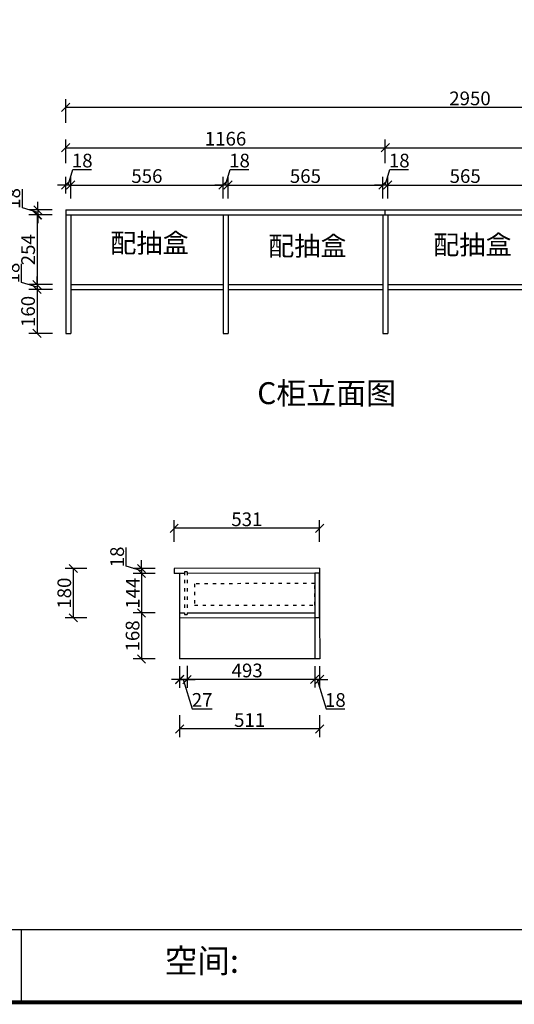
# Model space of a CAD drawing. Units: millimetres. Extents: x -153 to 122775, y 0 to 85608.
# Drawn here: x 108374 to 110179, y 69991 to 73582 of the extents above; entities that cross this region are included whole.
import ezdxf

# ---------------------------------------------------------------- set-up
doc = ezdxf.new("R2010")
doc.units = ezdxf.units.MM
doc.linetypes.add('1000', pattern=[30, 12, -18])
doc.styles.get("Standard").update_dxf_attribs({"font": 'arial.ttf'})
doc.dimstyles.new('ISO-25', dxfattribs={"dimtxt": 80, "dimasz": 30, "dimexe": 40, "dimexo": 80, "dimtad": 1, "dimdec": 0, "dimtxsty": 'Standard', "dimblk": 'ARCHTICK', "dimcen": 2.5, "dimclrd": 8, "dimclre": 8, "dimclrt": 1, "dimadec": 0, "dimazin": 0, "dimtfac": 1, "dimtdec": 0, "dimtmove": 1, "dimatfit": 0, "dimldrblk": 'ARCHTICK', "dimfxl": 200, "dimfxlon": 1, "dimarcsym": 0})

# ---------------------------------------------------------------- blocks, each defined once
blk = doc.blocks.new('_Oblique')
at = {"color": 0, "linetype": 'ByBlock', "lineweight": -2}
blk.add_line((-0.5, -0.5), (0.5, 0.5), dxfattribs=at)
blk = doc.blocks.new('*D209')
at = {"color": 8, "lineweight": -2, "ltscale": 3, "transparency": 16777216}
for p, q in [((108383.8, 72895.6), (108383.8, 72963.8)), ((108440.3, 72887.6), (108440.3, 72917.6)), ((108440.3, 72878.6), (108383.8, 72895.6)), ((108493.2, 72887.6), (108410.3, 72887.6)), ((108493.2, 72869.6), (108410.3, 72869.6)), ((108440.3, 72887.6), (108440.3, 72869.6)), ((108440.3, 72887.6), (108440.3, 72869.6)), ((108440.3, 72869.6), (108440.3, 72839.6))]:
    blk.add_line(p, q, dxfattribs=at)
at = {"layer": 'Defpoints', "color": 0, "ltscale": 3, "transparency": 16777216}
for p in [(108440.3, 72869.6), (108553.2, 72887.6), (108553.2, 72869.6)]:
    blk.add_point(p, dxfattribs=at)
at = {"color": 8, "lineweight": -2, "ltscale": 3, "transparency": 16777216, "xscale": 30, "yscale": 30, "zscale": 30}
for p, rotation in [((108440.3, 72887.6), 270), ((108440.3, 72869.6), 90)]:
    blk.add_blockref('_Oblique', p, dxfattribs=dict(at, rotation=rotation))
at = {"color": 1, "ltscale": 3, "transparency": 16777216, "insert": (108357.6, 72929.7), "char_height": 50, "attachment_point": 5, "rotation": 90}
blk.add_mtext('18', dxfattribs=at)
blk = doc.blocks.new('*D210')
at = {"color": 8, "lineweight": -2, "ltscale": 3, "transparency": 16777216}
for p, q in [((108490.5, 72869.6), (108407.5, 72869.6)), ((108437.5, 72869.6), (108437.5, 72615.6)), ((108493.5, 72615.6), (108407.5, 72615.6))]:
    blk.add_line(p, q, dxfattribs=at)
at = {"layer": 'Defpoints', "color": 0, "ltscale": 3, "transparency": 16777216}
for p in [(108550.5, 72869.6), (108437.5, 72615.6), (108560.3, 72615.6)]:
    blk.add_point(p, dxfattribs=at)
at = {"color": 8, "lineweight": -2, "ltscale": 3, "transparency": 16777216, "xscale": 30, "yscale": 30, "zscale": 30}
for p, rotation in [((108437.5, 72869.6), 90), ((108437.5, 72615.6), 270)]:
    blk.add_blockref('_Oblique', p, dxfattribs=dict(at, rotation=rotation))
at = {"color": 1, "ltscale": 3, "transparency": 16777216, "insert": (108411.4, 72742.6), "char_height": 50, "attachment_point": 5, "rotation": 90}
blk.add_mtext('254', dxfattribs=at)
blk = doc.blocks.new('*D211')
at = {"color": 8, "lineweight": -2, "ltscale": 3, "transparency": 16777216}
for p, q in [((108381, 72623.6), (108381, 72691.8)), ((108437.4, 72606.6), (108381, 72623.6)), ((108493.4, 72615.6), (108407.4, 72615.6)), ((108437.4, 72615.6), (108437.4, 72645.6)), ((108437.4, 72615.6), (108437.4, 72597.6)), ((108437.4, 72615.6), (108437.4, 72597.6)), ((108493.4, 72597.6), (108407.4, 72597.6)), ((108437.4, 72597.6), (108437.4, 72567.6))]:
    blk.add_line(p, q, dxfattribs=at)
at = {"layer": 'Defpoints', "color": 0, "ltscale": 3, "transparency": 16777216}
for p in [(108560.3, 72615.6), (108437.4, 72597.6), (108560.3, 72597.6)]:
    blk.add_point(p, dxfattribs=at)
at = {"color": 8, "lineweight": -2, "ltscale": 3, "transparency": 16777216, "xscale": 30, "yscale": 30, "zscale": 30}
for p, rotation in [((108437.4, 72615.6), 270), ((108437.4, 72597.6), 90)]:
    blk.add_blockref('_Oblique', p, dxfattribs=dict(at, rotation=rotation))
at = {"color": 1, "ltscale": 3, "transparency": 16777216, "insert": (108354.8, 72657.7), "char_height": 50, "attachment_point": 5, "rotation": 90}
blk.add_mtext('18', dxfattribs=at)
blk = doc.blocks.new('*D212')
at = {"color": 8, "lineweight": -2, "ltscale": 3, "transparency": 16777216}
for p, q in [((108493.4, 72597.6), (108407.4, 72597.6)), ((108437.4, 72597.6), (108437.4, 72437.6)), ((108493.4, 72437.6), (108407.4, 72437.6))]:
    blk.add_line(p, q, dxfattribs=at)
at = {"layer": 'Defpoints', "color": 0, "ltscale": 3, "transparency": 16777216}
for p in [(108560.3, 72597.6), (108437.4, 72437.6), (108560.3, 72437.6)]:
    blk.add_point(p, dxfattribs=at)
at = {"color": 8, "lineweight": -2, "ltscale": 3, "transparency": 16777216, "xscale": 30, "yscale": 30, "zscale": 30}
for p, rotation in [((108437.4, 72597.6), 90), ((108437.4, 72437.6), 270)]:
    blk.add_blockref('_Oblique', p, dxfattribs=dict(at, rotation=rotation))
at = {"color": 1, "ltscale": 3, "transparency": 16777216, "insert": (108411.3, 72517.6), "char_height": 50, "attachment_point": 5, "rotation": 90}
blk.add_mtext('160', dxfattribs=at)
blk = doc.blocks.new('*D213')
at = {"color": 8, "lineweight": -2, "ltscale": 3, "transparency": 16777216}
for p, q in [((108542.3, 72947.6), (108542.3, 73008.7)), ((108551.3, 72978.7), (108568.2, 73035.2)), ((108560.3, 72929.6), (108560.3, 73008.7)), ((108568.2, 73035.2), (108636.5, 73035.2)), ((108542.3, 72978.7), (108512.3, 72978.7)), ((108560.3, 72978.7), (108542.3, 72978.7)), ((108560.3, 72978.7), (108542.3, 72978.7)), ((108560.3, 72978.7), (108590.3, 72978.7))]:
    blk.add_line(p, q, dxfattribs=at)
at = {"layer": 'Defpoints', "color": 0, "ltscale": 3, "transparency": 16777216}
for p in [(108542.3, 72978.7), (108542.3, 72887.6), (108560.3, 72869.6)]:
    blk.add_point(p, dxfattribs=at)
at = {"color": 8, "lineweight": -2, "ltscale": 3, "transparency": 16777216, "xscale": 30, "yscale": 30, "zscale": 30}
blk.add_blockref('_Oblique', (108542.3, 72978.7), dxfattribs=at)
at = {"color": 8, "lineweight": -2, "ltscale": 3, "transparency": 16777216, "xscale": 30, "yscale": 30, "zscale": 30, "rotation": 180}
blk.add_blockref('_Oblique', (108560.3, 72978.7), dxfattribs=at)
at = {"color": 1, "ltscale": 3, "transparency": 16777216, "insert": (108602.3, 73061.4), "char_height": 50, "attachment_point": 5}
blk.add_mtext('18', dxfattribs=at)
blk = doc.blocks.new('*D214')
at = {"color": 8, "lineweight": -2, "ltscale": 3, "transparency": 16777216}
for p, q in [((108560.3, 72929.6), (108560.3, 73008.7)), ((109116.3, 72929.6), (109116.3, 73008.7)), ((108560.3, 72978.7), (109116.3, 72978.7))]:
    blk.add_line(p, q, dxfattribs=at)
at = {"layer": 'Defpoints', "color": 0, "ltscale": 3, "transparency": 16777216}
for p in [(109116.3, 72978.7), (108560.3, 72869.6), (109116.3, 72869.6)]:
    blk.add_point(p, dxfattribs=at)
at = {"color": 8, "lineweight": -2, "ltscale": 3, "transparency": 16777216, "xscale": 30, "yscale": 30, "zscale": 30, "rotation": 180}
blk.add_blockref('_Oblique', (108560.3, 72978.7), dxfattribs=at)
at = {"color": 8, "lineweight": -2, "ltscale": 3, "transparency": 16777216, "xscale": 30, "yscale": 30, "zscale": 30}
blk.add_blockref('_Oblique', (109116.3, 72978.7), dxfattribs=at)
at = {"color": 1, "ltscale": 3, "transparency": 16777216, "insert": (108838.3, 73004.9), "char_height": 50, "attachment_point": 5}
blk.add_mtext('556', dxfattribs=at)
blk = doc.blocks.new('*D215')
at = {"color": 8, "lineweight": -2, "ltscale": 3, "transparency": 16777216}
for p, q in [((109116.3, 72929.6), (109116.3, 73008.7)), ((109125.3, 72978.7), (109142.2, 73035.2)), ((109134.3, 72929.6), (109134.3, 73008.7)), ((109142.2, 73035.2), (109210.5, 73035.2)), ((109116.3, 72978.7), (109086.3, 72978.7)), ((109134.3, 72978.7), (109116.3, 72978.7)), ((109134.3, 72978.7), (109116.3, 72978.7)), ((109134.3, 72978.7), (109164.3, 72978.7))]:
    blk.add_line(p, q, dxfattribs=at)
at = {"layer": 'Defpoints', "color": 0, "ltscale": 3, "transparency": 16777216}
for p in [(109116.3, 72978.7), (109116.3, 72869.6), (109134.3, 72869.6)]:
    blk.add_point(p, dxfattribs=at)
at = {"color": 8, "lineweight": -2, "ltscale": 3, "transparency": 16777216, "xscale": 30, "yscale": 30, "zscale": 30}
blk.add_blockref('_Oblique', (109116.3, 72978.7), dxfattribs=at)
at = {"color": 8, "lineweight": -2, "ltscale": 3, "transparency": 16777216, "xscale": 30, "yscale": 30, "zscale": 30, "rotation": 180}
blk.add_blockref('_Oblique', (109134.3, 72978.7), dxfattribs=at)
at = {"color": 1, "ltscale": 3, "transparency": 16777216, "insert": (109176.3, 73061.4), "char_height": 50, "attachment_point": 5}
blk.add_mtext('18', dxfattribs=at)
blk = doc.blocks.new('*D216')
at = {"color": 8, "lineweight": -2, "ltscale": 3, "transparency": 16777216}
for p, q in [((109134.3, 72929.6), (109134.3, 73008.7)), ((109699.3, 72929.6), (109699.3, 73008.7)), ((109134.3, 72978.7), (109699.3, 72978.7))]:
    blk.add_line(p, q, dxfattribs=at)
at = {"layer": 'Defpoints', "color": 0, "ltscale": 3, "transparency": 16777216}
for p in [(109699.3, 72978.7), (109134.3, 72869.6), (109699.3, 72869.6)]:
    blk.add_point(p, dxfattribs=at)
at = {"color": 8, "lineweight": -2, "ltscale": 3, "transparency": 16777216, "xscale": 30, "yscale": 30, "zscale": 30, "rotation": 180}
blk.add_blockref('_Oblique', (109134.3, 72978.7), dxfattribs=at)
at = {"color": 8, "lineweight": -2, "ltscale": 3, "transparency": 16777216, "xscale": 30, "yscale": 30, "zscale": 30}
blk.add_blockref('_Oblique', (109699.3, 72978.7), dxfattribs=at)
at = {"color": 1, "ltscale": 3, "transparency": 16777216, "insert": (109416.8, 73004.9), "char_height": 50, "attachment_point": 5}
blk.add_mtext('565', dxfattribs=at)
blk = doc.blocks.new('*D217')
at = {"color": 8, "lineweight": -2, "ltscale": 3, "transparency": 16777216}
for p, q in [((109699.3, 72929.6), (109699.3, 73008.7)), ((109708.3, 72978.7), (109725.2, 73035.2)), ((109717.3, 72929.6), (109717.3, 73008.7)), ((109725.2, 73035.2), (109793.5, 73035.2)), ((109699.3, 72978.7), (109669.3, 72978.7)), ((109717.3, 72978.7), (109699.3, 72978.7)), ((109717.3, 72978.7), (109699.3, 72978.7)), ((109717.3, 72978.7), (109747.3, 72978.7))]:
    blk.add_line(p, q, dxfattribs=at)
at = {"layer": 'Defpoints', "color": 0, "ltscale": 3, "transparency": 16777216}
for p in [(109699.3, 72978.7), (109699.3, 72869.6), (109717.3, 72869.6)]:
    blk.add_point(p, dxfattribs=at)
at = {"color": 8, "lineweight": -2, "ltscale": 3, "transparency": 16777216, "xscale": 30, "yscale": 30, "zscale": 30}
blk.add_blockref('_Oblique', (109699.3, 72978.7), dxfattribs=at)
at = {"color": 8, "lineweight": -2, "ltscale": 3, "transparency": 16777216, "xscale": 30, "yscale": 30, "zscale": 30, "rotation": 180}
blk.add_blockref('_Oblique', (109717.3, 72978.7), dxfattribs=at)
at = {"color": 1, "ltscale": 3, "transparency": 16777216, "insert": (109759.3, 73061.4), "char_height": 50, "attachment_point": 5}
blk.add_mtext('18', dxfattribs=at)
blk = doc.blocks.new('*D218')
at = {"color": 8, "lineweight": -2, "ltscale": 3, "transparency": 16777216}
for p, q in [((109717.3, 72929.6), (109717.3, 73008.7)), ((110282.3, 72929.6), (110282.3, 73008.7)), ((109717.3, 72978.7), (110282.3, 72978.7))]:
    blk.add_line(p, q, dxfattribs=at)
at = {"layer": 'Defpoints', "color": 0, "ltscale": 3, "transparency": 16777216}
for p in [(110282.3, 72978.7), (109717.3, 72869.6), (110282.3, 72869.6)]:
    blk.add_point(p, dxfattribs=at)
at = {"color": 8, "lineweight": -2, "ltscale": 3, "transparency": 16777216, "xscale": 30, "yscale": 30, "zscale": 30, "rotation": 180}
blk.add_blockref('_Oblique', (109717.3, 72978.7), dxfattribs=at)
at = {"color": 8, "lineweight": -2, "ltscale": 3, "transparency": 16777216, "xscale": 30, "yscale": 30, "zscale": 30}
blk.add_blockref('_Oblique', (110282.3, 72978.7), dxfattribs=at)
at = {"color": 1, "ltscale": 3, "transparency": 16777216, "insert": (109999.8, 73004.9), "char_height": 50, "attachment_point": 5}
blk.add_mtext('565', dxfattribs=at)
blk = doc.blocks.new('*D223')
at = {"color": 8, "lineweight": -2, "ltscale": 3, "transparency": 16777216}
for p, q in [((108542.3, 73206.1), (108542.3, 73292.1)), ((108542.3, 73262.1), (111492.3, 73262.1)), ((111492.3, 73206.1), (111492.3, 73292.1))]:
    blk.add_line(p, q, dxfattribs=at)
at = {"layer": 'Defpoints', "color": 0, "ltscale": 3, "transparency": 16777216}
for p in [(111492.3, 73262.1), (108542.3, 72806.1), (111492.3, 72770)]:
    blk.add_point(p, dxfattribs=at)
at = {"color": 8, "lineweight": -2, "ltscale": 3, "transparency": 16777216, "xscale": 30, "yscale": 30, "zscale": 30, "rotation": 180}
blk.add_blockref('_Oblique', (108542.3, 73262.1), dxfattribs=at)
at = {"color": 8, "lineweight": -2, "ltscale": 3, "transparency": 16777216, "xscale": 30, "yscale": 30, "zscale": 30}
blk.add_blockref('_Oblique', (111492.3, 73262.1), dxfattribs=at)
at = {"color": 1, "ltscale": 3, "transparency": 16777216, "insert": (110017.3, 73288.2), "char_height": 50, "attachment_point": 5}
blk.add_mtext('2950', dxfattribs=at)
blk = doc.blocks.new('*D224')
at = {"color": 8, "lineweight": -2, "ltscale": 3, "transparency": 16777216}
for p, q in [((108265.3, 72887.6), (108179.3, 72887.6)), ((108209.3, 72887.6), (108209.3, 72437.6)), ((108265.3, 72437.6), (108179.3, 72437.6))]:
    blk.add_line(p, q, dxfattribs=at)
at = {"layer": 'Defpoints', "color": 0, "ltscale": 3, "transparency": 16777216}
for p in [(108542.3, 72887.6), (108209.3, 72437.6), (108542.3, 72437.6)]:
    blk.add_point(p, dxfattribs=at)
at = {"color": 8, "lineweight": -2, "ltscale": 3, "transparency": 16777216, "xscale": 30, "yscale": 30, "zscale": 30}
for p, rotation in [((108209.3, 72887.6), 90), ((108209.3, 72437.6), 270)]:
    blk.add_blockref('_Oblique', p, dxfattribs=dict(at, rotation=rotation))
at = {"color": 1, "ltscale": 3, "transparency": 16777216, "insert": (108183.1, 72662.6), "char_height": 50, "attachment_point": 5, "rotation": 90}
blk.add_mtext('450', dxfattribs=at)
blk = doc.blocks.new('*D225')
at = {"color": 8, "lineweight": -2, "ltscale": 3, "transparency": 16777216}
for p, q in [((108542.3, 73058.9), (108542.3, 73144.9)), ((109708.3, 73058.9), (109708.3, 73144.9)), ((108542.3, 73114.9), (109708.3, 73114.9))]:
    blk.add_line(p, q, dxfattribs=at)
at = {"layer": 'Defpoints', "color": 0, "ltscale": 3, "transparency": 16777216}
for p in [(109708.3, 73114.9), (108542.3, 72887.6), (109708.3, 72887.6)]:
    blk.add_point(p, dxfattribs=at)
at = {"color": 8, "lineweight": -2, "ltscale": 3, "transparency": 16777216, "xscale": 30, "yscale": 30, "zscale": 30, "rotation": 180}
blk.add_blockref('_Oblique', (108542.3, 73114.9), dxfattribs=at)
at = {"color": 8, "lineweight": -2, "ltscale": 3, "transparency": 16777216, "xscale": 30, "yscale": 30, "zscale": 30}
blk.add_blockref('_Oblique', (109708.3, 73114.9), dxfattribs=at)
at = {"color": 1, "ltscale": 3, "transparency": 16777216, "insert": (109125.3, 73141.1), "char_height": 50, "attachment_point": 5}
blk.add_mtext('1166', dxfattribs=at)
blk = doc.blocks.new('*D226')
at = {"color": 8, "lineweight": -2, "ltscale": 3, "transparency": 16777216}
for p, q in [((109708.3, 73058.9), (109708.3, 73144.9)), ((111432.3, 73058.9), (111432.3, 73144.9)), ((109708.3, 73114.9), (111432.3, 73114.9))]:
    blk.add_line(p, q, dxfattribs=at)
at = {"layer": 'Defpoints', "color": 0, "ltscale": 3, "transparency": 16777216}
for p in [(111432.3, 73114.9), (109708.3, 72887.6), (111432.3, 72887.6)]:
    blk.add_point(p, dxfattribs=at)
at = {"color": 8, "lineweight": -2, "ltscale": 3, "transparency": 16777216, "xscale": 30, "yscale": 30, "zscale": 30, "rotation": 180}
blk.add_blockref('_Oblique', (109708.3, 73114.9), dxfattribs=at)
at = {"color": 8, "lineweight": -2, "ltscale": 3, "transparency": 16777216, "xscale": 30, "yscale": 30, "zscale": 30}
blk.add_blockref('_Oblique', (111432.3, 73114.9), dxfattribs=at)
at = {"color": 1, "ltscale": 3, "transparency": 16777216, "insert": (110570.3, 73140.6), "char_height": 50, "attachment_point": 5}
blk.add_mtext('1724', dxfattribs=at)
blk = doc.blocks.new('*D340')
at = {"color": 8, "lineweight": -2, "ltscale": 3, "transparency": 16777216}
for p, q in [((108937.7, 71676.8), (108937.7, 71756.8)), ((109468.7, 71676.8), (109468.7, 71756.8))]:
    blk.add_line(p, q, dxfattribs=at)
at = {"color": 8, "linetype": 'ByBlock', "lineweight": -2, "ltscale": 3, "transparency": 16777216}
blk.add_line((109468.7, 71726.8), (108937.7, 71726.8), dxfattribs=at)
at = {"layer": 'Defpoints', "color": 0, "ltscale": 3, "transparency": 16777216}
for p in [(108937.7, 71726.8), (108937.7, 71580.8), (109468.7, 71580.8)]:
    blk.add_point(p, dxfattribs=at)
at = {"color": 8, "lineweight": -2, "ltscale": 3, "transparency": 16777216, "xscale": 30, "yscale": 30, "zscale": 30, "rotation": 180}
blk.add_blockref('_Oblique', (108937.7, 71726.8), dxfattribs=at)
at = {"color": 8, "lineweight": -2, "ltscale": 3, "transparency": 16777216, "xscale": 30, "yscale": 30, "zscale": 30}
blk.add_blockref('_Oblique', (109468.7, 71726.8), dxfattribs=at)
at = {"color": 1, "ltscale": 3, "transparency": 16777216, "insert": (109203.2, 71753), "char_height": 50, "attachment_point": 5}
blk.add_mtext('531', dxfattribs=at)
blk = doc.blocks.new('*D341')
at = {"color": 8, "lineweight": -2, "ltscale": 3, "transparency": 16777216}
for p, q in [((109450.7, 71224.1), (109450.7, 71145.4)), ((109468.7, 71224.1), (109468.7, 71145.4))]:
    blk.add_line(p, q, dxfattribs=at)
at = {"color": 8, "linetype": 'ByBlock', "lineweight": -2, "ltscale": 3, "transparency": 16777216}
for p, q in [((109450.7, 71175.4), (109420.7, 71175.4)), ((109468.7, 71175.4), (109450.7, 71175.4)), ((109468.7, 71175.4), (109450.7, 71175.4)), ((109459.7, 71175.4), (109492, 71067.9)), ((109468.7, 71175.4), (109498.7, 71175.4)), ((109492, 71067.9), (109560.2, 71067.9))]:
    blk.add_line(p, q, dxfattribs=at)
at = {"layer": 'Defpoints', "color": 0, "ltscale": 3, "transparency": 16777216}
for p in [(109450.7, 71284.1), (109468.7, 71284.1), (109450.7, 71175.4)]:
    blk.add_point(p, dxfattribs=at)
at = {"color": 8, "lineweight": -2, "ltscale": 3, "transparency": 16777216, "xscale": 30, "yscale": 30, "zscale": 30}
blk.add_blockref('_Oblique', (109450.7, 71175.4), dxfattribs=at)
at = {"color": 8, "lineweight": -2, "ltscale": 3, "transparency": 16777216, "xscale": 30, "yscale": 30, "zscale": 30, "rotation": 180}
blk.add_blockref('_Oblique', (109468.7, 71175.4), dxfattribs=at)
at = {"color": 1, "ltscale": 3, "transparency": 16777216, "insert": (109526.1, 71094), "char_height": 50, "attachment_point": 5}
blk.add_mtext('18', dxfattribs=at)
blk = doc.blocks.new('*D342')
at = {"color": 8, "lineweight": -2, "ltscale": 3, "transparency": 16777216}
for p, q in [((108957.7, 71223.5), (108957.7, 71145.4)), ((109450.7, 71224.1), (109450.7, 71145.4))]:
    blk.add_line(p, q, dxfattribs=at)
at = {"color": 8, "linetype": 'ByBlock', "lineweight": -2, "ltscale": 3, "transparency": 16777216}
blk.add_line((109450.7, 71175.4), (108957.7, 71175.4), dxfattribs=at)
at = {"layer": 'Defpoints', "color": 0, "ltscale": 3, "transparency": 16777216}
for p in [(108957.7, 71283.5), (109450.7, 71284.1), (108957.7, 71175.4)]:
    blk.add_point(p, dxfattribs=at)
at = {"color": 8, "lineweight": -2, "ltscale": 3, "transparency": 16777216, "xscale": 30, "yscale": 30, "zscale": 30, "rotation": 180}
blk.add_blockref('_Oblique', (108957.7, 71175.4), dxfattribs=at)
at = {"color": 8, "lineweight": -2, "ltscale": 3, "transparency": 16777216, "xscale": 30, "yscale": 30, "zscale": 30}
blk.add_blockref('_Oblique', (109450.7, 71175.4), dxfattribs=at)
at = {"color": 1, "ltscale": 3, "transparency": 16777216, "insert": (109204.2, 71201.6), "char_height": 50, "attachment_point": 5}
blk.add_mtext('493', dxfattribs=at)
blk = doc.blocks.new('*D343')
at = {"color": 8, "lineweight": -2, "ltscale": 3, "transparency": 16777216}
for p, q in [((108957.7, 71223.5), (108957.7, 71144.8)), ((108984.7, 71224.8), (108984.7, 71144.8))]:
    blk.add_line(p, q, dxfattribs=at)
at = {"color": 8, "linetype": 'ByBlock', "lineweight": -2, "ltscale": 3, "transparency": 16777216}
for p, q in [((108957.7, 71174.8), (108927.7, 71174.8)), ((108957.7, 71174.8), (108984.7, 71174.8)), ((108957.7, 71174.8), (108984.7, 71174.8)), ((108971.2, 71174.8), (109003.1, 71068.6)), ((108984.7, 71174.8), (109014.7, 71174.8)), ((109003.1, 71068.6), (109076.8, 71068.6))]:
    blk.add_line(p, q, dxfattribs=at)
at = {"layer": 'Defpoints', "color": 0, "ltscale": 3, "transparency": 16777216}
for p in [(108984.7, 71445.5), (108957.7, 71283.5), (108984.7, 71174.8)]:
    blk.add_point(p, dxfattribs=at)
at = {"color": 8, "lineweight": -2, "ltscale": 3, "transparency": 16777216, "xscale": 30, "yscale": 30, "zscale": 30}
blk.add_blockref('_Oblique', (108957.7, 71174.8), dxfattribs=at)
at = {"color": 8, "lineweight": -2, "ltscale": 3, "transparency": 16777216, "xscale": 30, "yscale": 30, "zscale": 30, "rotation": 180}
blk.add_blockref('_Oblique', (108984.7, 71174.8), dxfattribs=at)
at = {"color": 1, "ltscale": 3, "transparency": 16777216, "insert": (109039.9, 71094.3), "char_height": 50, "attachment_point": 5}
blk.add_mtext('27', dxfattribs=at)
blk = doc.blocks.new('*D344')
at = {"color": 8, "linetype": 'ByBlock', "lineweight": -2, "ltscale": 3, "transparency": 16777216}
for p, q in [((108762.2, 71588.1), (108762.2, 71656.4)), ((108818.7, 71580.1), (108818.7, 71610.1)), ((108818.7, 71571.1), (108762.2, 71588.1)), ((108818.7, 71580.1), (108818.7, 71562.1)), ((108818.7, 71580.1), (108818.7, 71562.1)), ((108818.7, 71562.1), (108818.7, 71532.1))]:
    blk.add_line(p, q, dxfattribs=at)
at = {"color": 8, "lineweight": -2, "ltscale": 3, "transparency": 16777216}
for p, q in [((108868.7, 71580.1), (108788.7, 71580.1)), ((108868.7, 71562.1), (108788.7, 71562.1))]:
    blk.add_line(p, q, dxfattribs=at)
at = {"layer": 'Defpoints', "color": 0, "ltscale": 3, "transparency": 16777216}
for p in [(108937.7, 71580.1), (108818.7, 71562.1), (108937.7, 71562.1)]:
    blk.add_point(p, dxfattribs=at)
at = {"color": 8, "lineweight": -2, "ltscale": 3, "transparency": 16777216, "xscale": 30, "yscale": 30, "zscale": 30}
for p, rotation in [((108818.7, 71580.1), 270), ((108818.7, 71562.1), 90)]:
    blk.add_blockref('_Oblique', p, dxfattribs=dict(at, rotation=rotation))
at = {"color": 1, "ltscale": 3, "transparency": 16777216, "insert": (108736.1, 71622.2), "char_height": 50, "attachment_point": 5, "rotation": 90}
blk.add_mtext('18', dxfattribs=at)
blk = doc.blocks.new('*D345')
at = {"color": 8, "lineweight": -2, "ltscale": 3, "transparency": 16777216}
for p, q in [((108868.7, 71562.1), (108788.7, 71562.1)), ((108868.7, 71418.1), (108788.7, 71418.1))]:
    blk.add_line(p, q, dxfattribs=at)
at = {"color": 8, "linetype": 'ByBlock', "lineweight": -2, "ltscale": 3, "transparency": 16777216}
blk.add_line((108818.7, 71562.1), (108818.7, 71418.1), dxfattribs=at)
at = {"layer": 'Defpoints', "color": 0, "ltscale": 3, "transparency": 16777216}
for p in [(108957.7, 71562.1), (108818.7, 71418.1), (108957.7, 71418.1)]:
    blk.add_point(p, dxfattribs=at)
at = {"color": 8, "lineweight": -2, "ltscale": 3, "transparency": 16777216, "xscale": 30, "yscale": 30, "zscale": 30}
for p, rotation in [((108818.7, 71562.1), 90), ((108818.7, 71418.1), 270)]:
    blk.add_blockref('_Oblique', p, dxfattribs=dict(at, rotation=rotation))
at = {"color": 1, "ltscale": 3, "transparency": 16777216, "insert": (108793, 71490.1), "char_height": 50, "attachment_point": 5, "rotation": 90}
blk.add_mtext('144', dxfattribs=at)
blk = doc.blocks.new('*D346')
at = {"color": 8, "lineweight": -2, "ltscale": 3, "transparency": 16777216}
for p, q in [((108868.7, 71418.1), (108788.7, 71418.1)), ((108868.7, 71250.2), (108788.7, 71250.2))]:
    blk.add_line(p, q, dxfattribs=at)
at = {"color": 8, "linetype": 'ByBlock', "lineweight": -2, "ltscale": 3, "transparency": 16777216}
blk.add_line((108818.7, 71418.1), (108818.7, 71250.2), dxfattribs=at)
at = {"layer": 'Defpoints', "color": 0, "ltscale": 3, "transparency": 16777216}
for p in [(108957.7, 71418.1), (108818.7, 71250.2), (108957.7, 71250.2)]:
    blk.add_point(p, dxfattribs=at)
at = {"color": 8, "lineweight": -2, "ltscale": 3, "transparency": 16777216, "xscale": 30, "yscale": 30, "zscale": 30}
for p, rotation in [((108818.7, 71418.1), 90), ((108818.7, 71250.2), 270)]:
    blk.add_blockref('_Oblique', p, dxfattribs=dict(at, rotation=rotation))
at = {"color": 1, "ltscale": 3, "transparency": 16777216, "insert": (108792.5, 71334.2), "char_height": 50, "attachment_point": 5, "rotation": 90}
blk.add_mtext('168', dxfattribs=at)
blk = doc.blocks.new('*D338')
at = {"color": 8, "lineweight": -2, "ltscale": 3, "transparency": 16777216}
for p, q in [((108619.5, 71580.1), (108539.5, 71580.1)), ((108619.5, 71400.1), (108539.5, 71400.1))]:
    blk.add_line(p, q, dxfattribs=at)
at = {"color": 8, "linetype": 'ByBlock', "lineweight": -2, "ltscale": 3, "transparency": 16777216}
blk.add_line((108569.5, 71580.1), (108569.5, 71400.1), dxfattribs=at)
at = {"layer": 'Defpoints', "color": 0, "ltscale": 3, "transparency": 16777216}
for p in [(108937.7, 71580.1), (108569.5, 71400.1), (108957.7, 71400.1)]:
    blk.add_point(p, dxfattribs=at)
at = {"color": 8, "lineweight": -2, "ltscale": 3, "transparency": 16777216, "xscale": 30, "yscale": 30, "zscale": 30}
for p, rotation in [((108569.5, 71580.1), 90), ((108569.5, 71400.1), 270)]:
    blk.add_blockref('_Oblique', p, dxfattribs=dict(at, rotation=rotation))
at = {"color": 1, "ltscale": 3, "transparency": 16777216, "insert": (108543.4, 71490.1), "char_height": 50, "attachment_point": 5, "rotation": 90}
blk.add_mtext('180', dxfattribs=at)
blk = doc.blocks.new('*D339')
at = {"color": 8, "lineweight": -2, "ltscale": 3, "transparency": 16777216}
for p, q in [((108957.7, 71044.8), (108957.7, 70964.8)), ((109468.7, 71044.8), (109468.7, 70964.8))]:
    blk.add_line(p, q, dxfattribs=at)
at = {"color": 8, "linetype": 'ByBlock', "lineweight": -2, "ltscale": 3, "transparency": 16777216}
blk.add_line((109468.7, 70994.8), (108957.7, 70994.8), dxfattribs=at)
at = {"layer": 'Defpoints', "color": 0, "ltscale": 3, "transparency": 16777216}
for p in [(108957.7, 71283.5), (109468.7, 71284.1), (108957.7, 70994.8)]:
    blk.add_point(p, dxfattribs=at)
at = {"color": 8, "lineweight": -2, "ltscale": 3, "transparency": 16777216, "xscale": 30, "yscale": 30, "zscale": 30, "rotation": 180}
blk.add_blockref('_Oblique', (108957.7, 70994.8), dxfattribs=at)
at = {"color": 8, "lineweight": -2, "ltscale": 3, "transparency": 16777216, "xscale": 30, "yscale": 30, "zscale": 30}
blk.add_blockref('_Oblique', (109468.7, 70994.8), dxfattribs=at)
at = {"color": 1, "ltscale": 3, "transparency": 16777216, "insert": (109213.2, 71020.9), "char_height": 50, "attachment_point": 5}
blk.add_mtext('511', dxfattribs=at)
blk = doc.blocks.new('*D347')
at = {"color": 8, "lineweight": -2, "ltscale": 3, "transparency": 16777216}
for p, q in [((82.4, 71580.8), (-3.6, 71580.8)), ((26.4, 71580.8), (26.4, 71437.7)), ((-21.6, 71437.7), (56.4, 71437.7))]:
    blk.add_line(p, q, dxfattribs=at)
at = {"layer": 'Defpoints', "color": 0, "ltscale": 3, "transparency": 16777216}
for p in [(109468.7, 71580.8), (-81.6, 71437.7), (26.4, 71437.7)]:
    blk.add_point(p, dxfattribs=at)
at = {"color": 8, "lineweight": -2, "ltscale": 3, "transparency": 16777216, "xscale": 30, "yscale": 30, "zscale": 30}
for p, rotation in [((26.4, 71580.8), 90), ((26.4, 71437.7), 270)]:
    blk.add_blockref('_Oblique', p, dxfattribs=dict(at, rotation=rotation))
at = {"color": 1, "ltscale": 3, "transparency": 16777216, "insert": (0.2, 71509.2), "char_height": 50, "attachment_point": 5, "rotation": 90}
blk.add_mtext('143', dxfattribs=at)
blk = doc.blocks.new('*D348')
at = {"color": 8, "lineweight": -2, "ltscale": 3, "transparency": 16777216}
for p, q in [((-81.2, 71451.5), (-81.2, 71524.3)), ((26.4, 71437.7), (26.4, 71467.7)), ((26.4, 71419.2), (-81.2, 71451.5)), ((-21.6, 71437.7), (56.4, 71437.7)), ((26.4, 71437.7), (26.4, 71400.8)), ((26.4, 71437.7), (26.4, 71400.8)), ((82.4, 71400.8), (-3.6, 71400.8)), ((26.4, 71400.8), (26.4, 71370.8))]:
    blk.add_line(p, q, dxfattribs=at)
at = {"layer": 'Defpoints', "color": 0, "ltscale": 3, "transparency": 16777216}
for p in [(-81.6, 71437.7), (26.4, 71400.8), (109468.7, 71400.8)]:
    blk.add_point(p, dxfattribs=at)
at = {"color": 8, "lineweight": -2, "ltscale": 3, "transparency": 16777216, "xscale": 30, "yscale": 30, "zscale": 30}
for p, rotation in [((26.4, 71437.7), 270), ((26.4, 71400.8), 90)]:
    blk.add_blockref('_Oblique', p, dxfattribs=dict(at, rotation=rotation))
at = {"color": 1, "ltscale": 3, "transparency": 16777216, "insert": (-107.4, 71487.9), "char_height": 50, "attachment_point": 5, "rotation": 90}
blk.add_mtext('37', dxfattribs=at)

msp = doc.modelspace()

# ---------------------------------------------------------------- linework, layer by layer
at = {"ltscale": 3}
for p, q in [((108542.3, 72887.6), (111492.3, 72887.6)), ((108542.3, 72887.6), (108542.3, 72437.6)), ((108542.3, 72887.6), (108542.3, 72437.6)), ((108542.3, 72869.6), (109116.3, 72869.6)), ((108560.3, 72869.6), (108560.3, 72437.6)), ((109116.3, 72869.6), (109699.3, 72869.6)), ((109116.3, 72869.6), (109116.3, 72437.6)), ((109134.3, 72869.6), (109134.3, 72437.6)), ((109699.3, 72869.6), (110300.3, 72869.6)), ((109699.3, 72869.6), (109699.3, 72437.6)), ((109708.3, 72869.6), (109708.3, 72887.6)), ((109717.3, 72869.6), (109717.3, 72437.6)), ((108560.3, 72615.6), (109116.3, 72615.6)), ((109116.3, 72615.6), (109116.3, 72597.6)), ((109134.3, 72615.6), (109699.3, 72615.6)), ((109134.3, 72615.6), (109134.3, 72597.6)), ((109699.3, 72615.6), (109699.3, 72597.6)), ((109717.3, 72615.6), (110282.3, 72615.6)), ((109717.3, 72615.6), (109717.3, 72597.6)), ((108560.3, 72597.6), (109116.3, 72597.6)), ((109134.3, 72597.6), (109699.3, 72597.6)), ((109717.3, 72597.6), (110282.3, 72597.6)), ((108542.3, 72437.6), (108560.3, 72437.6)), ((109116.3, 72437.6), (109134.3, 72437.6)), ((109699.3, 72437.6), (109717.3, 72437.6)), ((109468.7, 71580.8), (108937.7, 71580.1)), ((108937.7, 71580.1), (108937.7, 71562.1)), ((108937.7, 71580.1), (108937.7, 71562.1)), ((109468.7, 71580.8), (109468.7, 71400.8)), ((108937.7, 71568.1), (108937.7, 71568.1)), ((108975.7, 71562.2), (108937.7, 71562.1)), ((108957.7, 71562.1), (108957.7, 71250.2)), ((108984.7, 71568.2), (108975.7, 71568.2)), ((109468.7, 71562.8), (108984.7, 71562.2)), ((109450.7, 71562.8), (109450.7, 71400.8)), ((108957.7, 71418.1), (108975.7, 71418.2)), ((108957.7, 71400.1), (109468.7, 71400.8)), ((108975.7, 71412.2), (108984.7, 71412.2)), ((108984.7, 71418.2), (109450.7, 71418.8)), ((109469.1, 71250.8), (108957.7, 71250.2))]:
    msp.add_line(p, q, dxfattribs=at)
at = {"color": 0, "linetype": '1000'}
for p, q in [((108975.7, 71568.2), (108975.7, 71412.2)), ((108984.7, 71568.2), (108984.7, 71412.2))]:
    msp.add_line(p, q, dxfattribs=at)
at = {"color": 242, "ltscale": 3}
for p, q in [((109450.7, 71400.8), (109450.9, 71250.7)), ((109468.7, 71400.8), (109469.1, 71250.8))]:
    msp.add_line(p, q, dxfattribs=at)
at = {"linetype": 'ByBlock', "lineweight": -3}
for p, q in [((112838.2, 70261.9), (102545.9, 70261.9)), ((108379.5, 70261.9), (108379.5, 69997.9))]:
    msp.add_line(p, q, dxfattribs=at)
at = {"linetype": 'ByBlock', "lineweight": -3, "const_width": 14.8}
msp.add_lwpolyline([(112838.2, 69997.9), (102545.9, 69997.9), (102545.9, 76989.1), (112838.2, 76989.1)], close=True, dxfattribs=at)
at = {"color": 242, "ltscale": 3}
msp.add_lwpolyline([(109468.7, 71562.8), (109450.7, 71562.8), (109450.7, 71400.8), (109468.7, 71400.8)], close=True, dxfattribs=at)
at = {"color": 0, "linetype": '1000'}
msp.add_lwpolyline([(109450.7, 71525.1), (109012, 71524.5), (109012, 71445.7), (109450.7, 71446.3)], close=True, dxfattribs=at)

# ---------------------------------------------------------------- texts
at = {"color": 1}
for s, insert, char_height, width, attachment_point in [('{\\fKaiTi|b1|i0|c134|p49;配抽盒}', (108704.6, 72802), 70, 1239.314, 1), ('{\\fKaiTi|b1|i0|c134|p49;配抽盒}', (109280.6, 72791.2), 70, 1239.314, 1), ('{\\fKaiTi|b1|i0|c134|p49;配抽盒}', (109882.9, 72795.6), 70, 1239.314, 1), ('{\\fKaiTi|b1|i0|c134|p49;C柜立面图}', (109747.3, 72259.5), 80, 1770.448, 3)]:
    msp.add_mtext(s, dxfattribs=dict(at, insert=insert, char_height=char_height, width=width, attachment_point=attachment_point))
at = {"linetype": 'ByBlock', "lineweight": -3, "insert": (108903.6, 70192.5), "char_height": 87.095, "width": 4678.95, "attachment_point": 1}
msp.add_mtext('{\\fSimSun|b0|i0|c134|p54;空间:}', dxfattribs=at)

# ---------------------------------------------------------------- dimensions: what is measured, and where the dimension line sits
at = {"ltscale": 3}
for base, p1, p2, picture, middle in [((111492.3, 73262.1), (108542.3, 72806.1), (111492.3, 72770), '*D223', (110017.3, 73288.2)), ((109708.3, 73114.9), (108542.3, 72887.6), (109708.3, 72887.6), '*D225', (109125.3, 73141.1)), ((111432.3, 73114.9), (109708.3, 72887.6), (111432.3, 72887.6), '*D226', (110570.3, 73140.6)), ((108542.3, 72978.7), (108560.3, 72869.6), (108542.3, 72887.6), '*D213', (108568.8, 73061.4)), ((109116.3, 72978.7), (109134.3, 72869.6), (109116.3, 72869.6), '*D215', (109142.8, 73061.4)), ((109699.3, 72978.7), (109717.3, 72869.6), (109699.3, 72869.6), '*D217', (109725.8, 73061.4)), ((109116.3, 72978.7), (108560.3, 72869.6), (109116.3, 72869.6), '*D214', (108838.3, 73004.9)), ((109699.3, 72978.7), (109134.3, 72869.6), (109699.3, 72869.6), '*D216', (109416.8, 73004.9)), ((110282.3, 72978.7), (109717.3, 72869.6), (110282.3, 72869.6), '*D218', (109999.8, 73004.9))]:
    dim = msp.add_linear_dim(base=base, p1=p1, p2=p2, dimstyle='ISO-25', override={"dimtxt": 50, "dimexe": 30, "dimexo": 60, "dimblk": 'Oblique', "dimldrblk": 'Oblique', "dimfxl": 56, "dimarcsym": 1}, dxfattribs=at)
    dim.commit()
    dim.dimension.update_dxf_attribs({"geometry": picture, "text_midpoint": middle})
for base, p1, p2, angle, override, picture, middle in [((108440.3, 72869.6), (108553.2, 72887.6), (108553.2, 72869.6), 90, {"dimtxt": 50, "dimexe": 30, "dimexo": 60, "dimblk": 'Oblique', "dimldrblk": 'Oblique', "dimfxl": 56, "dimarcsym": 1}, '*D209', (108357.6, 72896.2)), ((108209.3, 72437.6), (108542.3, 72887.6), (108542.3, 72437.6), 90, {"dimtxt": 50, "dimexe": 30, "dimexo": 60, "dimblk": 'Oblique', "dimldrblk": 'Oblique', "dimfxl": 56, "dimarcsym": 1}, '*D224', (108183.1, 72662.6)), ((108437.5, 72615.6), (108550.5, 72869.6), (108560.3, 72615.6), 90, {"dimtxt": 50, "dimexe": 30, "dimexo": 60, "dimblk": 'Oblique', "dimldrblk": 'Oblique', "dimfxl": 56, "dimarcsym": 1}, '*D210', (108411.4, 72742.6)), ((108437.4, 72597.6), (108560.3, 72615.6), (108560.3, 72597.6), 90, {"dimtxt": 50, "dimexe": 30, "dimexo": 60, "dimblk": 'Oblique', "dimldrblk": 'Oblique', "dimfxl": 56, "dimarcsym": 1}, '*D211', (108354.8, 72624.2)), ((108437.4, 72437.6), (108560.3, 72597.6), (108560.3, 72437.6), 90, {"dimtxt": 50, "dimexe": 30, "dimexo": 60, "dimblk": 'Oblique', "dimldrblk": 'Oblique', "dimfxl": 56, "dimarcsym": 1}, '*D212', (108411.3, 72517.6)), ((108937.7, 71726.8), (109468.7, 71580.8), (108937.7, 71580.8), 180, {"dimtxt": 50, "dimexe": 30, "dimexo": 60, "dimblk": 'Oblique', "dimldrblk": 'Oblique', "dimfxl": 50, "dimarcsym": 1}, '*D340', (109203.2, 71753)), ((108818.7, 71562.1), (108937.7, 71580.1), (108937.7, 71562.1), 90, {"dimtxt": 50, "dimexe": 30, "dimexo": 60, "dimblk": 'Oblique', "dimldrblk": 'Oblique', "dimfxl": 50, "dimarcsym": 1}, '*D344', (108736.1, 71588.7)), ((26.4, 71437.7), (109468.7, 71580.8), (-81.6, 71437.7), 90, {"dimtxt": 50, "dimexe": 30, "dimexo": 60, "dimblk": 'Oblique', "dimldrblk": 'Oblique', "dimfxl": 56, "dimarcsym": 1}, '*D347', (0.2, 71509.2)), ((108569.5, 71400.1), (108937.7, 71580.1), (108957.7, 71400.1), 90, {"dimtxt": 50, "dimexe": 30, "dimexo": 60, "dimblk": 'Oblique', "dimldrblk": 'Oblique', "dimfxl": 50, "dimarcsym": 1}, '*D338', (108543.4, 71490.1)), ((108818.7, 71418.1), (108957.7, 71562.1), (108957.7, 71418.1), 90, {"dimtxt": 50, "dimexe": 30, "dimexo": 60, "dimblk": 'Oblique', "dimldrblk": 'Oblique', "dimfxl": 50, "dimarcsym": 1}, '*D345', (108793, 71490.1)), ((26.4, 71400.8), (-81.6, 71437.7), (109468.7, 71400.8), 90, {"dimtxt": 50, "dimexe": 30, "dimexo": 60, "dimblk": 'Oblique', "dimldrblk": 'Oblique', "dimfxl": 56, "dimarcsym": 1}, '*D348', (-107.4, 71452.1)), ((108818.7, 71250.2), (108957.7, 71418.1), (108957.7, 71250.2), 90, {"dimtxt": 50, "dimexe": 30, "dimexo": 60, "dimblk": 'Oblique', "dimldrblk": 'Oblique', "dimfxl": 50, "dimarcsym": 1}, '*D346', (108792.5, 71334.2)), ((108984.7, 71174.8), (108957.7, 71283.5), (108984.7, 71445.5), 180, {"dimtxt": 50, "dimexe": 30, "dimexo": 60, "dimblk": 'Oblique', "dimldrblk": 'Oblique', "dimfxl": 50, "dimarcsym": 1}, '*D343', (109003.7, 71094.3)), ((108957.7, 71175.4), (109450.7, 71284.1), (108957.7, 71283.5), 180, {"dimtxt": 50, "dimexe": 30, "dimexo": 60, "dimblk": 'Oblique', "dimldrblk": 'Oblique', "dimfxl": 50, "dimarcsym": 1}, '*D342', (109204.2, 71201.6)), ((108957.7, 70994.8), (109468.7, 71284.1), (108957.7, 71283.5), 180, {"dimtxt": 50, "dimexe": 30, "dimexo": 60, "dimblk": 'Oblique', "dimldrblk": 'Oblique', "dimfxl": 50, "dimarcsym": 1}, '*D339', (109213.2, 71020.9)), ((109450.7, 71175.4), (109468.7, 71284.1), (109450.7, 71284.1), 180, {"dimtxt": 50, "dimexe": 30, "dimexo": 60, "dimblk": 'Oblique', "dimldrblk": 'Oblique', "dimfxl": 50, "dimarcsym": 1}, '*D341', (109492.6, 71094))]:
    dim = msp.add_linear_dim(base=base, p1=p1, p2=p2, angle=angle, dimstyle='ISO-25', override=override, dxfattribs=at)
    dim.commit()
    dim.dimension.update_dxf_attribs({"geometry": picture, "text_midpoint": middle})

doc.saveas('drawing.dxf')
